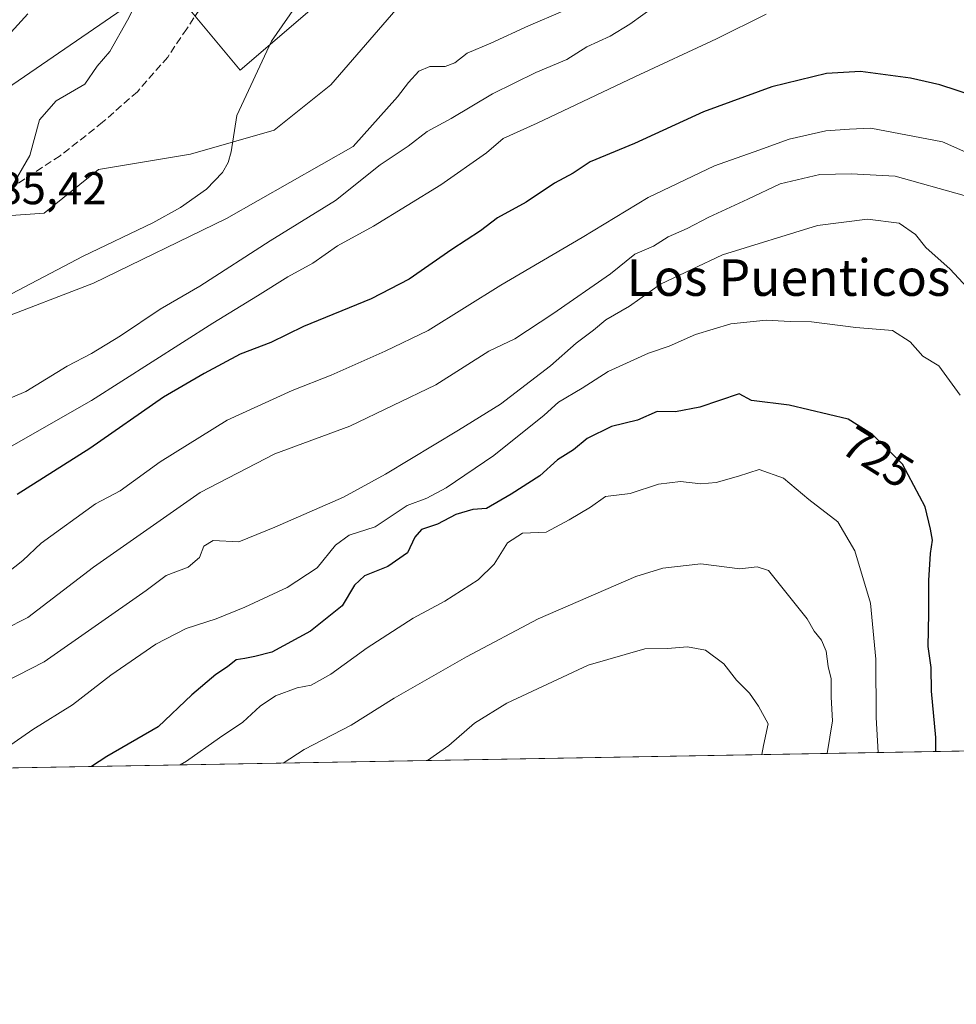
# Model space of a CAD drawing. Units: metres. Extents: x 620809 to 624254, y 4745686 to 4748060.
# Drawn here: x 623751 to 623955, y 4745686 to 4745902 of the extents above; entities that cross this region are included whole.
import ezdxf
from ezdxf.enums import TextEntityAlignment as Align

# ---------------------------------------------------------------- set-up
doc = ezdxf.new("R2010")
doc.units = ezdxf.units.M
doc.header["$MEASUREMENT"] = 0
doc.linetypes.add('DGN Style 3', pattern=[2.307223, 1.648017, -0.659207])
for name, color, linetype, lineweight in [('Arbolado forestal CxS', 92, 'Continuous', 0), ('Comarca CxS', 21, 'Continuous', 0), ('Comunidad Autónoma CxS', 142, 'Continuous', 0), ('Corriente natural lineal', 142, 'Continuous', 13), ('Curva de nivel maestra', 30, 'Continuous', 30), ('Curva de nivel normal', 30, 'Continuous', 0), ('Municipio CxS', 4, 'Continuous', 0), ('Pastizal CxS', 92, 'Continuous', 0), ('Provincia CxS', 1, 'Continuous', 0), ('Rótulo de curva de nivel directora', 7, 'Continuous', 0), ('Rótulo de punto de cota en terreno', 7, 'Continuous', 0), ('Senda', 7, 'DGN Style 3', 0), ('Texto cartográfico', 7, 'Continuous', 0)]:
    doc.layers.add(name, color=color, linetype=linetype, lineweight=lineweight)
doc.styles.add('Style-Arial', font='txt')

msp = doc.modelspace()

# ---------------------------------------------------------------- linework, layer by layer
at = {"layer": 'Arbolado forestal CxS', "color": 92, "linetype": 'Continuous', "lineweight": 0, "extrusion": (-0.012955, -0.000230872, 0.999916), "elevation": -8482.6212, "flags": 128}
msp.add_lwpolyline([(624091.6813, 4745743.1041), (623570.562, 4745733.8179)], dxfattribs=at)
at = {"layer": 'Arbolado forestal CxS', "color": 92, "linetype": 'Continuous', "lineweight": 0}
for points in [[(623948.6847, 4745995.8631, 675.2727), (623940.4737, 4745994.3243, 675.3078), (623918.0135, 4745981.5167, 675.5223), (623871.4177, 4745948.8593, 677.3788), (623833.5843, 4745920.3009, 679.7988), (623798.9667, 4745890.5763, 681.6015), (623782.5493, 4745910.3475, 684.6564), (623780.8421, 4745909.1733, 684.8459), (623746.7157, 4745885.6999, 688.2938), (623705.2845, 4745866.6535, 690.7757), (623650.4149, 4745830.8013, 695.2441), (623585.0899, 4745784.4623, 703.7361), (623593.3047, 4745773.6621, 695.8386), (623584.3465, 4745768.0605, 698.4898), (623578.7473, 4745762.4585, 697.5236), (623558.5915, 4745763.5787, 697.8964), (623541.2955, 4745763.3329, 698.612), (623523.5617, 4745761.4821, 699.401), (623511.7295, 4745756.4153, 699.6454), (623506.3621, 4745740.3065, 699.5243), (623510.9491, 4745733.8147, 699.0809)], [(623833.5843, 4745920.3009, 679.7988), (623798.9667, 4745890.5763, 681.6015), (623782.5493, 4745910.3475, 684.6564)], [(624135.0059, 4745744.936, 698.7152), (623594.2715, 4745735.2995, 693.2177), (623605.6217, 4745743.4111, 692.7401), (623628.0169, 4745753.4949, 691.1468), (623639.8349, 4745762.1087, 690.6986), (623644.8143, 4745773.6615, 690.3491), (623651.5327, 4745784.8653, 690.0594), (623658.2519, 4745796.0695, 689.6748), (623685.2381, 4745811.8819, 688.0957), (623695.1873, 4745818.5619, 687.6536), (623701.9643, 4745825.1367, 687.4102), (623713.6738, 4745836.3215, 686.8296), (623748.9551, 4745858.8101, 684.9257), (623756.1359, 4745859.3129, 684.6218), (623767.9914, 4745868.8937, 683.9308), (623788.1471, 4745872.2545, 683.0229), (623806.3833, 4745877.4763, 682.5462), (623818.7685, 4745887.4123, 681.8979), (623839.657, 4745911.4679, 680.2361)], [(623839.657, 4745911.4679, 680.2361), (623818.7685, 4745887.4123, 681.8979), (623806.3833, 4745877.4763, 682.5462), (623788.1471, 4745872.2545, 683.0229), (623767.9914, 4745868.8937, 683.9308), (623756.1359, 4745859.3129, 684.6218), (623748.9551, 4745858.8101, 684.9257), (623713.6738, 4745836.3215, 686.8296), (623701.9643, 4745825.1367, 687.4102), (623695.1873, 4745818.5619, 687.6536), (623685.2381, 4745811.8819, 688.0957), (623658.2519, 4745796.0695, 689.6748), (623651.5327, 4745784.8653, 690.0594), (623644.8143, 4745773.6615, 690.3491), (623639.8349, 4745762.1087, 690.6986), (623628.0169, 4745753.4949, 691.1468), (623605.6217, 4745743.4111, 692.7401), (623594.2717, 4745735.2996, 693.2177)], [(623780.8421, 4745909.1733, 684.8459), (623746.7157, 4745885.6999, 688.2938)]]:
    msp.add_polyline3d(points, dxfattribs=at)
at = {"layer": 'Comarca CxS', "color": 21, "linetype": 'Continuous', "lineweight": 0, "flags": 128}
msp.add_lwpolyline([(622487.858, 4748029.7265), (624211.84, 4748060.44), (624253.63, 4745747.05), (622662.5444, 4745718.6952)], dxfattribs=at)
at = {"layer": 'Comunidad Autónoma CxS', "color": 142, "linetype": 'Continuous', "lineweight": 0, "flags": 128}
msp.add_lwpolyline([(622558.3105, 4745716.8377), (620849.23, 4745686.38), (620845.8287, 4745880.0966), (620827.3531, 4746932.336), (620808.61, 4747999.81), (622487.858, 4748029.7265), (624211.84, 4748060.44), (624253.63, 4745747.05), (622662.5444, 4745718.6952)], close=True, dxfattribs=at)
at = {"layer": 'Corriente natural lineal', "color": 142, "linetype": 'Continuous', "lineweight": 13}
msp.add_polyline3d([(623749.0201, 4745841.6901, 684.2923), (623764.6401, 4745849.9401, 683.5798), (623779.8701, 4745857.2401, 682.9236), (623785.9001, 4745860.5401, 682.9781), (623791.6401, 4745864.5401, 682.5729), (623795.1401, 4745868.2101, 682.2049), (623796.3401, 4745870.3801, 682.0276), (623797.0201, 4745872.7301, 681.8212), (623798.2251, 4745880.6951, 681.8859), (623805.8558, 4745896.9242, 681.5002), (623812.195, 4745906.125, 680.2157)], dxfattribs=at)
at = {"layer": 'Curva de nivel maestra', "color": 30, "linetype": 'Continuous', "lineweight": 30, "flags": 128}
for points, elevation in [([(623959.24, 4745884.9601), (623951.89, 4745887.4001), (623945.47, 4745888.8601), (623934.53, 4745890.3201), (623927.09, 4745889.8801), (623915.2, 4745886.9501), (623900.22, 4745881.4701), (623885.18, 4745874.5701), (623875.45, 4745870.5601), (623871.74, 4745868.1001), (623867.7, 4745865.9101), (623861.51, 4745861.7301), (623855.23, 4745858.2901), (623851.51, 4745855.4401), (623845.24, 4745851.3801), (623835.92, 4745844.9001), (623827.58, 4745840.6301), (623812.8, 4745834.5801), (623805.65, 4745831.0801), (623799, 4745828.5101), (623791.11, 4745824.2601), (623782.24, 4745819.1201), (623766.13, 4745807.8801), (623750.21, 4745797.8201)], 700), ([(623950.9996, 4745741.657), (623950.99, 4745744.7301), (623950.08, 4745754.8101), (623949.96, 4745760.0101), (623949.3, 4745764.6101), (623949.5, 4745771.7801), (623949.46, 4745778.9901), (623949.84, 4745784.9001), (623950.28, 4745787.8601), (623949.81, 4745790.2501), (623948.65, 4745795.1401), (623943.7, 4745804.4201), (623937.14, 4745810.9401), (623931.86, 4745814.2601), (623918.94, 4745817.3301), (623910.75, 4745818.3501), (623908.02, 4745819.8101), (623899.46, 4745816.9301), (623894.13, 4745815.8701), (623890.13, 4745816.0001), (623885.8, 4745814.0901), (623880.13, 4745812.6801), (623874.8, 4745810.1001), (623871.8, 4745807.6201), (623868.31, 4745805.3801), (623864.48, 4745801.8901), (623858.18, 4745797.9201), (623852.79, 4745794.7601), (623849.8, 4745794.5601), (623846.13, 4745793.4301), (623842.13, 4745791.3301), (623838.63, 4745790.1601), (623837.12, 4745788.4701), (623835.52, 4745785.1001), (623831.22, 4745782.0901), (623826.12, 4745780.0401), (623823.99, 4745778.0001), (623821.26, 4745773.5001), (623814.38, 4745767.9501), (623805.91, 4745763.3401), (623802.18, 4745762.3901), (623800.01, 4745761.9401), (623798.12, 4745761.7001), (623796.22, 4745760.1301), (623793.64, 4745758.4401), (623788.43, 4745754.0101), (623781.08, 4745747.0101), (623769.87, 4745740.5401), (623766.4933, 4745738.3689)], 725)]:
    msp.add_lwpolyline(points, dxfattribs=dict(at, elevation=elevation))
at = {"layer": 'Curva de nivel normal', "color": 30, "linetype": 'Continuous', "lineweight": 0, "flags": 128}
for points, elevation in [([(623748.68, 4745864.48), (623753.03, 4745871.92), (623755.12, 4745879.73), (623758.78, 4745883.86), (623765.01, 4745887.53), (623767.73, 4745891.49), (623770.46, 4745894.68), (623774.35, 4745901.5), (623780.15, 4745912.8)], 685), ([(623889.8, 4745904.75), (623884.13, 4745900.63), (623879.83, 4745897.99), (623874.75, 4745895.72), (623870.38, 4745892.9), (623863.6, 4745890.07), (623854.13, 4745885.41), (623845.06, 4745880.02), (623839.83, 4745877.18), (623835.68, 4745874), (623829.55, 4745869.88), (623819.84, 4745862.08), (623805.56, 4745853.24), (623790.13, 4745843.4), (623781.46, 4745838.36), (623772.8, 4745832.52), (623766.46, 4745828.64), (623761.13, 4745825.9), (623752.13, 4745820.37), (623742.78, 4745816.44)], 690), ([(623869.46, 4745903.5), (623861.96, 4745900.3), (623853.78, 4745896.46), (623848.57, 4745894.29), (623845.9, 4745892.22), (623843.74, 4745891.35), (623840.46, 4745891.4), (623838.03, 4745890.37), (623835.74, 4745887.92), (623833.36, 4745884.72), (623823.68, 4745873.92), (623795.98, 4745858.13), (623766.94, 4745844.03), (623745.62, 4745835.84)], 685), ([(623748.96, 4745898.92), (623752.57, 4745902.92)], 690), ([(623913.94, 4745902.85), (623903.11, 4745897.4), (623885.23, 4745889.11), (623863.88, 4745879), (623856.46, 4745875.66), (623852.8, 4745872.5), (623842.8, 4745865.52), (623828.13, 4745856.47), (623820.23, 4745852.18), (623814.82, 4745848.36), (623809.42, 4745845.38), (623802.76, 4745841.25), (623792.97, 4745835.3), (623766.5, 4745818.36), (623748.97, 4745808.37)], 695), ([(623958.84, 4745872.07), (623952.44, 4745874.92), (623936.82, 4745877.88), (623932.16, 4745877.7), (623926.99, 4745877.32), (623918.98, 4745875.52), (623912.34, 4745873.07), (623902.64, 4745869.68), (623888.13, 4745862.73), (623873.74, 4745853.98), (623855.91, 4745843.61), (623840.08, 4745833.68), (623830.64, 4745829.19), (623818.84, 4745823.9), (623810.31, 4745820.56), (623796.13, 4745814.06), (623781.5, 4745804.94), (623772.74, 4745798.64), (623767.38, 4745795.81), (623755.46, 4745787.16), (623751.46, 4745783.41), (623745.8, 4745778.98)], 705), ([(623742.15, 4745765.71), (623752.55, 4745770.9), (623766.93, 4745781.97), (623790.24, 4745798.28), (623806.52, 4745806.74), (623822.94, 4745812.75), (623841.74, 4745821.81), (623853.34, 4745829.13), (623859.02, 4745831.84), (623867.28, 4745837.35), (623879.93, 4745846.04), (623885.26, 4745850.33), (623889.28, 4745852.11), (623892.53, 4745854.15), (623896.7, 4745856), (623901.38, 4745858.44), (623909.9, 4745862.37), (623916.96, 4745865.73), (623925.68, 4745867.75), (623932.52, 4745867.9), (623942.13, 4745867.44), (623957.21, 4745863.16)], 710), ([(623963.44, 4745837.03), (623954.12, 4745847.08), (623948.82, 4745851.83), (623946.56, 4745854.66), (623942.96, 4745857.13), (623936.06, 4745858.02), (623925.13, 4745856.64), (623904.4, 4745850.22), (623890.87, 4745843.78), (623884.06, 4745838.99), (623878.89, 4745836.04), (623876.17, 4745833.76), (623872.43, 4745830.94), (623866.82, 4745825.92), (623855.88, 4745817.55), (623846.69, 4745811.92), (623830.71, 4745802.25), (623821.56, 4745797.24), (623806.57, 4745790.66), (623798.68, 4745787.51), (623793.07, 4745787.75), (623791.02, 4745786.52), (623790.06, 4745784.06), (623787.63, 4745781.97), (623782.83, 4745780.09), (623778.46, 4745776.84), (623756.13, 4745761.25), (623738.85, 4745752.46)], 715), ([(623741.342, 4745737.9205), (623753.65, 4745746.46), (623762.34, 4745751.81), (623770.71, 4745758.32), (623780.56, 4745765.08), (623787.18, 4745768.51), (623793.71, 4745770.64), (623799.98, 4745773.19), (623809.26, 4745777.52), (623815.8, 4745781.81), (623819.8, 4745786.78), (623822.8, 4745788.96), (623828.46, 4745790.77), (623835.46, 4745795.42), (623839.76, 4745797.03), (623843.98, 4745799.31), (623854.43, 4745806.32), (623865.4, 4745815.14), (623868.52, 4745818.03), (623873.73, 4745821.09), (623879.4, 4745824.74), (623888.21, 4745828.74), (623892.73, 4745830.28), (623898.46, 4745832.81), (623906.18, 4745835.11), (623913.91, 4745835.95), (623919.2, 4745835.66), (623923.8, 4745835.58), (623933.52, 4745834.3), (623941.54, 4745833.65), (623945.43, 4745831.22), (623948.15, 4745828.05), (623951.7, 4745825.94), (623956.31, 4745819.55)], 720), ([(623938.4303, 4745741.4329), (623937.95, 4745749.08), (623937.9, 4745761.84), (623936.72, 4745774.07), (623933.32, 4745785.53), (623929.62, 4745791.85), (623923.26, 4745796.71), (623917.72, 4745801.39), (623912.42, 4745803.3), (623907.85, 4745801.84), (623903, 4745800.43), (623899.67, 4745800.19), (623895.2, 4745800.68), (623890.38, 4745800.09), (623884.24, 4745798.02), (623878.8, 4745797.36), (623875.56, 4745795.08), (623870.85, 4745792.31), (623865.88, 4745789.62), (623860.65, 4745789.37), (623857.4, 4745787.24), (623854.48, 4745782.57), (623850.97, 4745779.18), (623843.67, 4745774.53), (623836.8, 4745770.81), (623826.75, 4745764.32), (623818.76, 4745758.58), (623814.46, 4745756.12), (623811.46, 4745755.56), (623806.7, 4745753.78), (623803.36, 4745751.55), (623799.59, 4745748.06), (623794.44, 4745744.64), (623787.22, 4745739.53), (623785.8411, 4745738.7135)], 730), ([(623927.2648, 4745741.2339), (623928.39, 4745748.34), (623928.11, 4745753.52), (623928.14, 4745757.54), (623927.49, 4745760.25), (623927.07, 4745763.6), (623926.04, 4745765.99), (623924.42, 4745767.94), (623922.9, 4745770.64), (623914.46, 4745781.18), (623911.97, 4745782.01), (623908.17, 4745781.57), (623899.64, 4745782.64), (623891.32, 4745781.7), (623885.46, 4745779.91), (623864.13, 4745770.68), (623848.42, 4745762.33), (623832.62, 4745753.3), (623823.2, 4745747.38), (623812.99, 4745742.11), (623808.3364, 4745739.1144)], 735), ([(623839.8937, 4745739.6768), (623844.57, 4745742.94), (623850.16, 4745747.81), (623857.25, 4745752.22), (623875.06, 4745760.53), (623887.42, 4745764.09), (623892.39, 4745764.18), (623896.74, 4745764.52), (623900.64, 4745763.76), (623904.7, 4745760.83), (623907.46, 4745757.25), (623910.27, 4745754.39), (623912.26, 4745751.52), (623914.36, 4745747.72), (623913.35, 4745742.95), (623913.0169, 4745740.98)], 740)]:
    msp.add_lwpolyline(points, dxfattribs=dict(at, elevation=elevation))
at = {"layer": 'Municipio CxS', "color": 4, "linetype": 'Continuous', "lineweight": 0, "flags": 128}
msp.add_lwpolyline([(622487.858, 4748029.7265), (624211.84, 4748060.44), (624253.63, 4745747.05), (622662.5444, 4745718.6952)], dxfattribs=at)
at = {"layer": 'Pastizal CxS', "color": 92, "linetype": 'Continuous', "lineweight": 0}
for points in [[(623948.6847, 4745995.8631, 675.2727), (623940.4737, 4745994.3243, 675.3078), (623918.0135, 4745981.5167, 675.5223), (623871.4177, 4745948.8593, 677.3788), (623833.5843, 4745920.3009, 679.7988), (623798.9667, 4745890.5763, 681.6015), (623782.5493, 4745910.3475, 684.6564), (623780.8421, 4745909.1733, 684.8459), (623746.7157, 4745885.6999, 688.2938), (623705.2845, 4745866.6535, 690.7757), (623650.4149, 4745830.8013, 695.2441), (623585.0899, 4745784.4623, 703.7361), (623593.3047, 4745773.6621, 695.8386), (623584.3465, 4745768.0605, 698.4898), (623578.7473, 4745762.4585, 697.5236), (623558.5915, 4745763.5787, 697.8964), (623541.2955, 4745763.3329, 698.612), (623523.5617, 4745761.4821, 699.401), (623511.7295, 4745756.4153, 699.6454), (623506.3621, 4745740.3065, 699.5243), (623510.9491, 4745733.8147, 699.0809)], [(623782.5493, 4745910.3475, 684.6564), (623798.9667, 4745890.5763, 681.6015), (623833.5843, 4745920.3009, 679.7988)], [(623839.657, 4745911.4679, 680.2361), (623818.7685, 4745887.4123, 681.8979), (623806.3833, 4745877.4763, 682.5462), (623788.1471, 4745872.2545, 683.0229), (623767.9914, 4745868.8937, 683.9308), (623756.1359, 4745859.3129, 684.6218), (623748.9551, 4745858.8101, 684.9257), (623713.6738, 4745836.3215, 686.8296), (623701.9643, 4745825.1367, 687.4102), (623695.1873, 4745818.5619, 687.6536), (623685.2381, 4745811.8819, 688.0957), (623658.2519, 4745796.0695, 689.6748), (623651.5327, 4745784.8653, 690.0594), (623644.8143, 4745773.6615, 690.3491), (623639.8349, 4745762.1087, 690.6986), (623628.0169, 4745753.4949, 691.1468), (623605.6217, 4745743.4111, 692.7401), (623594.2717, 4745735.2996, 693.2177)], [(623839.657, 4745911.4679, 680.2361), (623818.7685, 4745887.4123, 681.8979), (623806.3833, 4745877.4763, 682.5462), (623788.1471, 4745872.2545, 683.0229), (623767.9914, 4745868.8937, 683.9308), (623756.1359, 4745859.3129, 684.6218), (623748.9551, 4745858.8101, 684.9257)], [(623746.7157, 4745885.6999, 688.2938), (623780.8421, 4745909.1733, 684.8459)]]:
    msp.add_polyline3d(points, dxfattribs=at)
at = {"layer": 'Provincia CxS', "color": 1, "linetype": 'Continuous', "lineweight": 0, "flags": 128}
msp.add_lwpolyline([(622558.3105, 4745716.8377), (620849.23, 4745686.38), (620845.8287, 4745880.0966), (620827.3531, 4746932.336), (620808.61, 4747999.81), (622487.858, 4748029.7265), (624211.84, 4748060.44), (624253.63, 4745747.05), (622662.5444, 4745718.6952)], close=True, dxfattribs=at)
at = {"layer": 'Senda', "color": 7, "linetype": 'DGN Style 3', "lineweight": 0}
msp.add_polyline3d([(623791.4501, 4745905.8201, 691.6043), (623787.3001, 4745899.6401, 687.8315), (623783.1301, 4745893.4601, 684.3318), (623776.5401, 4745885.8801, 684.3988), (623768.9201, 4745879.1901, 685.158), (623759.6301, 4745871.8801, 685.6088), (623749.7901, 4745865.4301, 686.9896)], dxfattribs=at)

# ---------------------------------------------------------------- texts
at = {"layer": 'Rótulo de curva de nivel directora', "color": 7, "linetype": 'Continuous', "lineweight": 0, "style": 'Style-Arial'}
msp.add_text('725', height=7, rotation=327.838732, dxfattribs=at).set_placement((623938.3578, 4745806.0079), align=Align.MIDDLE_CENTER)
at = {"layer": 'Rótulo de punto de cota en terreno', "color": 7, "linetype": 'Continuous', "lineweight": 0, "style": 'Style-Arial'}
msp.add_text('685,42', height=7, dxfattribs=at).set_placement((623740.6278, 4745861.2778))
at = {"layer": 'Texto cartográfico', "color": 7, "linetype": 'Continuous', "lineweight": 0, "style": 'Style-Arial'}
msp.add_text('Los Puenticos', height=8, dxfattribs=at).set_placement((623918.8104, 4745845.2502), align=Align.MIDDLE_CENTER)

doc.saveas('drawing.dxf')
